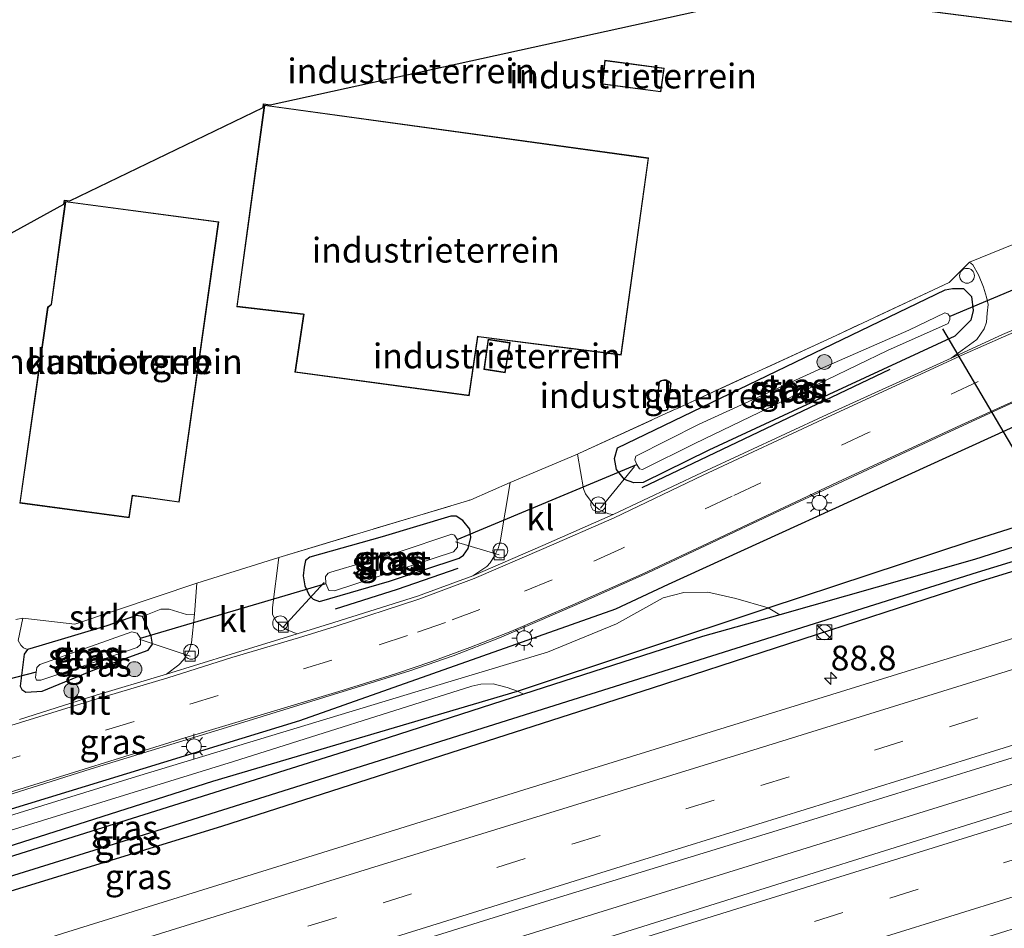
# Model space of a CAD drawing. Units: metres. Extents: x 90000 to 100001, y 393749 to 400001.
# Drawn here: x 93171 to 93270, y 395114 to 395205 of the extents above; entities that cross this region are included whole.
import ezdxf
from ezdxf.enums import TextEntityAlignment as Align

# ---------------------------------------------------------------- set-up
doc = ezdxf.new("R2010")
doc.units = ezdxf.units.M
doc.linetypes.add('IE-TERREINAFSCHEIDING', pattern=[10, 8, -2])
doc.linetypes.add('VW-3-9_STREEP', pattern=[12, 3, -9])
doc.layers.get('0').update_dxf_attribs({"lineweight": 25})
for name, color, linetype, lineweight in [('B-ME-AL-OVERIG-L-B1', 7, 'Continuous', 18), ('B-ME-AL-OVERIG-S-B1', 7, 'Continuous', 18), ('B-ME-AM-KILOMETR-S-B1', 7, 'Continuous', 18), ('B-ME-BV-GELEIDECONSTRUCTIE-GELEIDERAIL-L-B1', 213, 'BV-GELEIDERAIL', 18), ('B-ME-GR-BOMENRIJ-L-B1', 10, 'Continuous', 25), ('B-ME-GR-BOOM-S-B1', 93, 'Continuous', 18), ('B-ME-GR-STRUIKEN-GV-B6', 93, 'Continuous', 18), ('B-ME-GW-INSTEEKWATERGANG-L-B1', 10, 'Continuous', 25), ('B-ME-GW-KRUINLIJN-L-B1', 93, 'Continuous', 18), ('B-ME-GW-TEENLIJN-L-B1', 93, 'Continuous', 18), ('B-ME-GW-WATERGANG-GREPPEL-L-B1', 10, 'Continuous', 25), ('B-ME-IE-GRASLAND-GV-B6', 93, 'Continuous', 18), ('B-ME-IE-GRONDWERKLIJN-GROND_INGERICHT-GV-B6', 253, 'Continuous', 18), ('B-ME-IE-INRICHTINGSELEMENT-S-B1', 253, 'Continuous', 18), ('B-ME-IE-MEUBILAIR_WEGMEUBILAIR-LICHTMAST-S-B1', 8, 'Continuous', 18), ('B-ME-IE-TERREINAFSCHEIDING-DOORGANG-L-B1', 8, 'IE-TERREINAFSCHEIDING-KUNSTMATIG-OPEN', 18), ('B-ME-IE-TERREINAFSCHEIDING-RASTERHEKWERK-L-B1', 8, 'IE-TERREINAFSCHEIDING', 18), ('B-ME-KG-KADASTRAAL-DAKRAND-L-B1', 13, 'Continuous', 18), ('B-ME-KG-KADASTRAAL-OPNAMEDTMGRENS-L-B1', 10, 'Continuous', 25), ('B-ME-KW-DUIKER-L-B1', 10, 'Continuous', 25), ('B-ME-OG-BEBOUWING-GV-B6', 173, 'Continuous', 18), ('B-ME-OG-WATER-GV-B6', 153, 'Continuous', 18), ('B-ME-VH-VERH_SOORT-BITUMEN-GV-B6', 8, 'IE-TERREINAFSCHEIDING-NATUURLIJK-HOUTWAL', 18), ('B-ME-VH-VERH_SOORT-KLINKERS-GV-B6', 8, 'IE-TERREINAFSCHEIDING-NATUURLIJK-HOUTWAL', 18), ('B-ME-VV-KOLK-S-B1', 8, 'Continuous', 18), ('B-ME-VW-MARKERING-39STREEP-015-L-B1', 255, 'VW-3-9_STREEP', 18), ('B-ME-VW-MARKERING-STREEP-015-L-B1', 7, 'Continuous', 18)]:
    doc.layers.add(name, color=color, linetype=linetype, lineweight=lineweight)
doc.styles.add('NLCS-ISO', font='NLCS-ISO.TTF')
doc.linetypes.add('BV-GELEIDERAIL', pattern='A,10,-3,[108,NLCS.SHX,S=1,R=0,X=0,Y=0],-3', length=16)
doc.linetypes.add('IE-TERREINAFSCHEIDING-KUNSTMATIG-OPEN', pattern='A,7,-1.5,[67,NLCS.SHX,S=0.75,R=0,X=0,Y=0],-1.5', length=10)
doc.linetypes.add('IE-TERREINAFSCHEIDING-NATUURLIJK-HOUTWAL', pattern='A,7,-1.5,[67,NLCS.SHX,S=0.75,R=45,X=0,Y=0],-1.5,7,-1.5,[70,NLCS.SHX,S=0.75,R=0,X=0,Y=0],-1.5', length=20)

# ---------------------------------------------------------------- blocks, each defined once
blk = doc.blocks.new('kast')
blk.add_line((-0.75, -0.75), (0.75, 0.75))
blk.add_lwpolyline([(-0.75, 0.75), (0.75, 0.75), (0.75, -0.75), (-0.75, -0.75)], close=True)
blk = doc.blocks.new('dtb')
blk.add_circle((0, 0), 0.75)
blk = doc.blocks.new('boom')
blk.add_hatch(color=256).paths.add_polyline_path([(-0.75, 0, 1), (0.75, 0, 1)])
blk.add_circle((0, 0), 0.75)
blk = doc.blocks.new('hecto')
for p, q in [((0, 0.625), (-0.625, 0)), ((0, -0.625), (0, 0.625)), ((-0.625, 0), (0.625, 0)), ((0.625, 0), (0, -0.625))]:
    blk.add_line(p, q)
blk = doc.blocks.new('kolk')
blk.add_lwpolyline([(-0.5, -0.5), (0.5, -0.5), (0.5, 0.5), (-0.5, 0.5)], close=True)
blk = doc.blocks.new('lantaarnpaal')
for p, q in [((0, 0.75), (0, 1.25)), ((-0.75, 0), (-1.25, 0)), ((-0.884, 0.884), (-0.53, 0.53)), ((0.53, 0.53), (0.884, 0.884)), ((0.75, 0), (1.25, 0)), ((-0.53, -0.53), (-0.884, -0.884)), ((0, -0.75), (0, -1.25)), ((0.53, -0.53), (0.884, -0.884))]:
    blk.add_line(p, q)
blk.add_circle((0, 0), 0.75)

msp = doc.modelspace()

# ---------------------------------------------------------------- linework, layer by layer
at = {"layer": 'B-ME-AL-OVERIG-L-B1'}
for p, q in [((93233.045, 395160.082, 3.989), (93229.623, 395155.868, 4.904)), ((93215.012, 395152.472, 4.055), (93219.417, 395151.17, 4.913)), ((93201.793, 395148.397, 4.265), (93197.677, 395143.895, 4.946)), ((93183.157, 395142.676, 4.166), (93188.303, 395140.965, 4.958))]:
    msp.add_line(p, q, dxfattribs=at)
at = {"layer": 'B-ME-BV-GELEIDECONSTRUCTIE-GELEIDERAIL-L-B1'}
msp.add_polyline3d([(93378.7222, 395161.5467, 5.943), (93357.9432, 395155.0974, 5.941), (93299.3347, 395136.8345, 5.92), (93272.9092, 395128.6424, 5.893), (93216.6033, 395111.1575, 5.84), (93157.7306, 395092.8652, 5.849), (93085.4749, 395070.4004, 6.002), (93034.5189, 395054.4903, 6.065), (92997.1455, 395042.9684, 6.157)], dxfattribs=at)
at = {"layer": 'B-ME-GR-BOMENRIJ-L-B1'}
msp.add_line((93258.754, 395169.852, 4.733), (93233.791, 395157.913, 4.745), dxfattribs=at)
for points in [[(92989.065, 395068.93, 5.756), (92999.813, 395072.452, 5.789), (93025.521, 395080.807, 5.486), (93093.882, 395102.169, 5.42), (93199.336, 395134.472, 4.922), (93231.163, 395145.751, 5.132), (93236.481, 395148.218, 5.132), (93264.44, 395160.998, 5.023), (93281.965, 395168.977, 5.044), (93288.971, 395172.186, 4.933), (93294.745, 395174.126, 4.933), (93301.471, 395176.022, 4.933), (93321.624, 395182.277, 4.933), (93361.139, 395194.54, 4.972), (93368.926, 395196.939, 4.979)], [(93266.846, 395152.562, 5.026), (93291.59, 395160.394, 4.948), (93372.181, 395185.181, 5.037)], [(93190.572, 395128.37, 4.454), (93221.246, 395137.45, 4.496), (93246.496, 395145.825, 4.959), (93266.846, 395152.562, 5.026)], [(93202.934, 395145.738, 4.865), (93209.163, 395147.717, 4.856), (93215.275, 395149.822, 4.92)], [(93057.888, 395086.81, 4.79), (93099.637, 395099.473, 4.544), (93144.476, 395113.659, 4.505), (93190.572, 395128.37, 4.454)]]:
    msp.add_polyline3d(points, dxfattribs=at)
at = {"layer": 'B-ME-GR-STRUIKEN-GV-B6'}
msp.add_polyline3d([(93183.498, 395144.952, 4.9), (93182.889, 395145.078, 4.861), (93179.92, 395144.009, 4.861), (93173.07, 395141.98, 4.957), (93171.919, 395141.642, 4.999), (93171.519, 395141.817, 4.981), (93171.25, 395142.068, 4.946), (93170.959, 395142.553, 4.936), (93171.457, 395144.794, 4.915), (93176.677, 395144.189, 4.919), (93188.975, 395148.334, 5.066), (93188.744, 395145.198, 4.955), (93187.924, 395145.171, 5.017), (93186.177, 395145.712, 5.008), (93185.343, 395145.708, 5.008), (93183.498, 395144.952, 4.9)], dxfattribs=at)
at = {"layer": 'B-ME-GW-INSTEEKWATERGANG-L-B1'}
for points in [[(93372.485, 395184.083, 4.951), (93329.229, 395170.327, 4.87), (93309.563, 395164.209, 4.864), (93267.295, 395150.705, 4.924), (93247.693, 395145.144, 4.888), (93239.908, 395142.935, 4.874), (93221.849, 395137.15, 4.496), (93206.154, 395132.059, 4.427), (93170.619, 395120.882, 4.295), (93147.723, 395113.348, 4.523), (93096.367, 395097.554, 4.568), (93055.98, 395085.067, 4.829), (93018.096, 395073.495, 5.093)], [(93373.262, 395181.273, 4.765), (93324.089, 395165.806, 4.69), (93267.87, 395148.499, 4.465), (93234.814, 395137.733, 4.595), (93191.45, 395123.814, 4.613), (93159.484, 395114.019, 4.661), (93121.633, 395102.306, 4.634), (93082.498, 395090.381, 4.739), (93054.145, 395081.373, 4.79), (93010.602, 395067.921, 4.859), (92991.186, 395062.116, 4.941)], [(93248.992, 395165.637, 4.718), (93240.514, 395161.735, 4.619), (93233.928, 395158.471, 4.724), (93232.974, 395158.432, 4.802), (93232.043, 395158.762, 4.853), (93231.234, 395159.758, 4.88), (93231.027, 395160.879, 4.88), (93231.345, 395161.967, 4.844), (93264.317, 395177.883, 4.775), (93265.083, 395178.014, 4.709), (93266.181, 395178.007, 4.643), (93266.976, 395177.215, 4.601), (93267.167, 395175.793, 4.529), (93266.907, 395174.811, 4.538), (93265.299, 395173.222, 4.631), (93248.992, 395165.637, 4.718)], [(93208.363, 395148.516, 4.813), (93215.398, 395150.835, 4.845), (93215.838, 395151.13, 4.862), (93216.306, 395151.829, 4.936), (93216.557, 395152.916, 4.946), (93216.463, 395153.756, 4.981), (93215.768, 395154.647, 4.986), (93215.086, 395155.06, 4.965), (93214.531, 395155.074, 4.94), (93207.619, 395152.991, 4.88), (93200.355, 395150.935, 4.819), (93199.927, 395150.601, 4.839), (93199.76, 395149.929, 4.858), (93199.685, 395149.078, 4.858), (93199.833, 395148.04, 4.862), (93200.265, 395147.108, 4.859), (93200.693, 395146.709, 4.862), (93201.313, 395146.492, 4.859), (93208.363, 395148.516, 4.813)], [(93173.376, 395137.443, 4.879), (93178.702, 395139.637, 4.811), (93184.08, 395141.587, 4.903), (93184.491, 395142.191, 4.912), (93184.358, 395142.967, 4.907), (93183.498, 395144.952, 4.9), (93182.889, 395145.078, 4.861), (93179.92, 395144.009, 4.861), (93173.07, 395141.98, 4.957), (93171.919, 395141.642, 4.999), (93171.564, 395141.16, 4.888), (93171.189, 395137.932, 4.876), (93171.348, 395137.595, 4.876), (93171.731, 395137.336, 4.876), (93173.376, 395137.443, 4.879)]]:
    msp.add_polyline3d(points, dxfattribs=at)
at = {"layer": 'B-ME-GW-KRUINLIJN-L-B1'}
for points in [[(93247.693, 395145.144, 4.888), (93246.496, 395145.825, 4.959), (93243.247, 395146.787, 4.942), (93240.413, 395147.414, 4.977), (93237.997, 395147.374, 5.035), (93235.947, 395146.829, 5.086), (93231.217, 395144.222, 5.082), (93224.293, 395141.36, 5.074), (93214.596, 395138.459, 4.946)], [(93028.609, 395080.914, 5.546), (93077.329, 395096.122, 5.471), (93136.553, 395114.502, 5.198), (93182.906, 395128.844, 4.892), (93214.596, 395138.459, 4.946)]]:
    msp.add_polyline3d(points, dxfattribs=at)
at = {"layer": 'B-ME-GW-TEENLIJN-L-B1'}
for points in [[(93221.849, 395137.15, 4.496), (93221.246, 395137.45, 4.496), (93220.223, 395137.825, 4.501), (93218.803, 395138.176, 4.483), (93217.584, 395138.135, 4.469), (93216.667, 395137.931, 4.477), (93192.665, 395130.374, 4.418)], [(93192.665, 395130.374, 4.418), (93164.713, 395121.725, 4.418), (93126.702, 395109.815, 4.553), (93112.675, 395105.549, 4.556), (93080.155, 395095.711, 4.853), (93050.767, 395086.536, 4.979), (93030.739, 395080.123, 5.006), (93011.654, 395074.432, 5.138)]]:
    msp.add_polyline3d(points, dxfattribs=at)
at = {"layer": 'B-ME-GW-WATERGANG-GREPPEL-L-B1'}
msp.add_polyline3d([(92990.822, 395063.283, 4.147), (93014.653, 395070.436, 4.079), (93061.402, 395085.016, 4.016), (93114.602, 395101.524, 3.77), (93183.685, 395123.009, 3.74), (93267.576, 395149.42, 3.892), (93289.746, 395156.216, 4.006), (93337.571, 395171.157, 4.027), (93372.975, 395182.311, 4.107)], dxfattribs=at)
at = {"layer": 'B-ME-IE-GRASLAND-GV-B6'}
for points in [[(93161.197, 395124.212, 5.035), (93178.342, 395129.609, 4.972), (93192.385, 395133.922, 4.927), (93205.017, 395137.797, 4.945), (93210.419, 395139.505, 4.958), (93214.766, 395141.009, 4.951), (93219.445, 395142.826, 5.005), (93223.525, 395144.547, 5.002), (93227.766, 395146.414, 4.987), (93234.387, 395149.36, 4.966), (93247.213, 395155.424, 4.937), (93259.91, 395161.326, 4.873), (93270.152, 395166.056, 4.873), (93279.443, 395170.2, 4.787), (93284.137, 395172.159, 4.769), (93287.618, 395173.544, 4.75), (93290.609, 395174.68, 4.717), (93293.869, 395175.917, 4.718), (93296.968, 395176.983, 4.739), (93305.793, 395179.741, 4.808), (93319.707, 395183.943, 4.838), (93337.646, 395189.419, 4.844)], [(93170.619, 395120.882, 4.295), (93206.154, 395132.059, 4.427), (93221.849, 395137.15, 4.496), (93239.908, 395142.935, 4.874), (93247.693, 395145.144, 4.888), (93267.295, 395150.705, 4.924), (93309.563, 395164.209, 4.864), (93329.229, 395170.327, 4.87), (93372.485, 395184.083, 4.951), (93372.975, 395182.311, 4.107), (93337.571, 395171.157, 4.027), (93289.746, 395156.216, 4.006), (93267.576, 395149.42, 3.892), (93183.685, 395123.009, 3.74), (93114.602, 395101.524, 3.77)], [(93372.485, 395184.083, 4.951), (93329.229, 395170.327, 4.87), (93309.563, 395164.209, 4.864), (93267.295, 395150.705, 4.924), (93247.693, 395145.144, 4.888), (93246.496, 395145.825, 4.959), (93243.247, 395146.787, 4.942), (93240.413, 395147.414, 4.977), (93237.997, 395147.374, 5.035), (93235.947, 395146.829, 5.086), (93231.217, 395144.222, 5.082), (93224.293, 395141.36, 5.074), (93214.596, 395138.459, 4.946), (93182.906, 395128.844, 4.892), (93136.553, 395114.502, 5.198)], [(92990.822, 395063.283, 4.147), (93014.653, 395070.436, 4.079), (93061.402, 395085.016, 4.016), (93114.602, 395101.524, 3.77), (93183.685, 395123.009, 3.74), (93267.576, 395149.42, 3.892), (93289.746, 395156.216, 4.006), (93337.571, 395171.157, 4.027), (93372.975, 395182.311, 4.107), (93373.262, 395181.273, 4.765), (93324.089, 395165.806, 4.69), (93267.87, 395148.499, 4.465), (93234.814, 395137.733, 4.595), (93191.45, 395123.814, 4.613), (93159.484, 395114.019, 4.661), (93121.633, 395102.306, 4.634), (93082.498, 395090.381, 4.739), (93054.145, 395081.373, 4.79), (93010.602, 395067.921, 4.859), (92991.186, 395062.116, 4.941), (92990.822, 395063.283, 4.147)], [(93159.484, 395114.019, 4.661), (93191.45, 395123.814, 4.613), (93234.814, 395137.733, 4.595), (93267.87, 395148.499, 4.465), (93324.089, 395165.806, 4.69), (93373.262, 395181.273, 4.765), (93374.964, 395175.125, 5.034), (93359.939, 395170.434, 5.001), (93336.691, 395163.175, 5.059), (93313.848, 395156.053, 5.038), (93291.182, 395148.996, 4.978), (93268.334, 395141.889, 5.002), (93244.995, 395134.645, 4.997), (93221.91, 395127.498, 4.956), (93199.07, 395120.394, 4.946), (93175.55, 395113.066, 4.969), (93152.306, 395105.714, 4.977)], [(93268.179, 395178.152, 4.744), (93268.488, 395177.122, 4.744), (93268.656, 395176.4, 4.753), (93268.567, 395175.511, 4.73), (93268.488, 395174.616, 4.712), (93268.262, 395173.942, 4.681), (93267.514, 395172.878, 4.663), (93264.929, 395170.976, 4.673), (93252.434, 395165.31, 4.76), (93239.861, 395159.48, 4.724), (93230.898, 395155.225, 4.754), (93230.463, 395155.319, 4.81), (93229.923, 395155.502, 4.81), (93229.48, 395155.732, 4.808), (93228.959, 395156.179, 4.793), (93228.094, 395157.309, 4.936), (93227.907, 395157.818, 4.936), (93227.302, 395161.319, 4.961), (93227.518, 395161.418, 4.91), (93237.076, 395165.804, 4.952), (93237.268, 395165.892, 4.952), (93253.358, 395173.275, 4.937), (93264.738, 395178.609, 4.787), (93266.787, 395180.675, 4.681), (93267.118, 395180.392, 4.679), (93267.7, 395179.396, 4.715), (93268.179, 395178.152, 4.744)], [(93248.992, 395165.637, 4.718), (93240.514, 395161.735, 4.619), (93233.928, 395158.471, 4.724), (93232.974, 395158.432, 4.802), (93232.043, 395158.762, 4.853), (93231.234, 395159.758, 4.88), (93231.027, 395160.879, 4.88), (93231.345, 395161.967, 4.844), (93264.317, 395177.883, 4.775), (93265.083, 395178.014, 4.709), (93266.181, 395178.007, 4.643), (93266.976, 395177.215, 4.601), (93267.167, 395175.793, 4.529), (93266.907, 395174.811, 4.538), (93265.299, 395173.222, 4.631), (93248.992, 395165.637, 4.718)], [(93232.043, 395158.762, 4.853), (93232.974, 395158.432, 4.802), (93233.928, 395158.471, 4.724), (93240.514, 395161.735, 4.619), (93248.992, 395165.637, 4.718), (93265.299, 395173.222, 4.631), (93266.907, 395174.811, 4.538), (93267.167, 395175.793, 4.529), (93266.976, 395177.215, 4.601), (93266.181, 395178.007, 4.643), (93265.083, 395178.014, 4.709), (93264.317, 395177.883, 4.775), (93231.345, 395161.967, 4.844), (93231.027, 395160.879, 4.88), (93231.234, 395159.758, 4.88), (93232.043, 395158.762, 4.853)], [(93233.263, 395160.287, 3.438), (93233.539, 395159.849, 3.438), (93233.847, 395159.774, 3.438), (93239.113, 395162.404, 3.438), (93249.348, 395167.321, 3.438), (93258.539, 395171.778, 3.438), (93264.648, 395174.495, 3.438), (93264.804, 395174.871, 3.438), (93264.811, 395175.175, 3.438), (93264.584, 395175.456, 3.438), (93264.282, 395175.542, 3.438), (93260.656, 395173.826, 3.438), (93251.557, 395169.811, 3.438), (93239.561, 395164.337, 3.438), (93233.169, 395161.127, 3.438), (93233.091, 395160.75, 3.438), (93233.263, 395160.287, 3.438)], [(93155.93, 395094.938, 5.28), (93179.08, 395102.234, 5.275), (93202.331, 395109.485, 5.263), (93225.051, 395116.56, 5.275), (93248.289, 395123.687, 5.273), (93271.069, 395130.737, 5.272), (93294.253, 395138.036, 5.282), (93317.083, 395145.119, 5.296), (93340.174, 395152.302, 5.337), (93363.298, 395159.487, 5.35), (93378.031, 395164.044, 5.395), (93379.416, 395159.04, 5.353), (93360.461, 395153.155, 5.29), (93337.782, 395146.111, 5.31), (93315.007, 395139.045, 5.306), (93293.96, 395132.397, 5.323), (93271.216, 395125.426, 5.32), (93248.437, 395118.291, 5.326), (93225.531, 395111.123, 5.308), (93202.481, 395103.944, 5.331), (93179.929, 395097.017, 5.304), (93156.924, 395089.81, 5.299)], [(93199.087, 395143.208, 4.895), (93198.119, 395143.6, 4.892), (93197.558, 395143.93, 4.864), (93196.959, 395144.49, 4.861), (93196.596, 395145.176, 4.865), (93196.601, 395145.867, 4.868), (93197.234, 395150.903, 5.012), (93216.576, 395156.728, 5.051), (93220.529, 395158.476, 5.03), (93219.528, 395152.48, 4.895), (93219.327, 395151.806, 4.892), (93218.929, 395151.077, 4.888), (93218.516, 395150.37, 4.892), (93218.188, 395149.99, 4.889), (93216.772, 395149.077, 4.852), (93211.206, 395147.016, 4.843), (93202.774, 395144.349, 4.856), (93199.087, 395143.208, 4.895)], [(93216.463, 395153.756, 4.981), (93216.557, 395152.916, 4.946), (93216.306, 395151.829, 4.936), (93215.838, 395151.13, 4.862), (93215.398, 395150.835, 4.845), (93208.363, 395148.516, 4.813), (93201.313, 395146.492, 4.859), (93200.693, 395146.709, 4.862), (93200.265, 395147.108, 4.859), (93199.833, 395148.04, 4.862), (93199.685, 395149.078, 4.858), (93199.76, 395149.929, 4.858), (93199.927, 395150.601, 4.839), (93200.355, 395150.935, 4.819), (93207.619, 395152.991, 4.88), (93214.531, 395155.074, 4.94), (93215.086, 395155.06, 4.965), (93215.768, 395154.647, 4.986), (93216.463, 395153.756, 4.981)], [(93208.363, 395148.516, 4.813), (93215.398, 395150.835, 4.845), (93215.838, 395151.13, 4.862), (93216.306, 395151.829, 4.936), (93216.557, 395152.916, 4.946), (93216.463, 395153.756, 4.981), (93215.768, 395154.647, 4.986), (93215.086, 395155.06, 4.965), (93214.531, 395155.074, 4.94), (93207.619, 395152.991, 4.88), (93200.355, 395150.935, 4.819), (93199.927, 395150.601, 4.839), (93199.76, 395149.929, 4.858), (93199.685, 395149.078, 4.858), (93199.833, 395148.04, 4.862), (93200.265, 395147.108, 4.859), (93200.693, 395146.709, 4.862), (93201.313, 395146.492, 4.859), (93208.363, 395148.516, 4.813)], [(93202.251, 395147.582, 3.441), (93202.84, 395147.543, 3.441), (93214.818, 395151.47, 3.441), (93215.205, 395151.963, 3.441), (93215.18, 395152.722, 3.441), (93214.93, 395153.159, 3.441), (93214.661, 395153.247, 3.441), (93209.25, 395151.457, 3.441), (93202.467, 395149.432, 3.441), (93202.2, 395149.322, 3.441), (93201.909, 395148.989, 3.441), (93201.948, 395148.278, 3.441), (93202.251, 395147.582, 3.441)], [(93136.553, 395114.502, 5.198), (93182.906, 395128.844, 4.892), (93214.596, 395138.459, 4.946), (93224.293, 395141.36, 5.074), (93231.217, 395144.222, 5.082), (93235.947, 395146.829, 5.086), (93237.997, 395147.374, 5.035), (93240.413, 395147.414, 4.977), (93243.247, 395146.787, 4.942), (93246.496, 395145.825, 4.959), (93247.693, 395145.144, 4.888), (93239.908, 395142.935, 4.874), (93221.849, 395137.15, 4.496), (93221.246, 395137.45, 4.496), (93220.223, 395137.825, 4.501), (93218.803, 395138.176, 4.483), (93217.584, 395138.135, 4.469), (93216.667, 395137.931, 4.477), (93192.665, 395130.374, 4.418), (93164.713, 395121.725, 4.418)], [(93170.753, 395144.649, 4.915), (93171.457, 395144.794, 4.915), (93170.959, 395142.553, 4.936), (93171.25, 395142.068, 4.946), (93171.519, 395141.817, 4.981), (93171.919, 395141.642, 4.999), (93171.564, 395141.16, 4.888), (93171.189, 395137.932, 4.876), (93171.348, 395137.595, 4.876), (93171.731, 395137.336, 4.876), (93173.376, 395137.443, 4.879), (93178.702, 395139.637, 4.811), (93184.08, 395141.587, 4.903), (93184.491, 395142.191, 4.912), (93184.358, 395142.967, 4.907), (93183.498, 395144.952, 4.9), (93185.343, 395145.708, 5.008), (93186.177, 395145.712, 5.008), (93187.924, 395145.171, 5.017), (93188.744, 395145.198, 4.955), (93188.432, 395142.317, 4.855), (93188.186, 395141.542, 4.822), (93187.942, 395141.061, 4.826), (93187.611, 395140.585, 4.828), (93187.159, 395140.106, 4.826), (93185.921, 395139.172, 4.843), (93178.498, 395136.937, 4.862), (93171.12, 395134.586, 4.876)], [(93183.498, 395144.952, 4.9), (93184.358, 395142.967, 4.907), (93184.491, 395142.191, 4.912), (93184.08, 395141.587, 4.903), (93178.702, 395139.637, 4.811), (93173.376, 395137.443, 4.879), (93171.731, 395137.336, 4.876), (93171.348, 395137.595, 4.876), (93171.189, 395137.932, 4.876), (93171.564, 395141.16, 4.888), (93171.919, 395141.642, 4.999), (93173.07, 395141.98, 4.957), (93179.92, 395144.009, 4.861), (93182.889, 395145.078, 4.861), (93183.498, 395144.952, 4.9)], [(93172.707, 395138.825, 3.716), (93172.83, 395138.545, 3.716), (93173.242, 395138.547, 3.716), (93177.886, 395140.093, 3.716), (93182.967, 395141.838, 3.716), (93183.281, 395142.152, 3.716), (93183.285, 395142.792, 3.716), (93182.958, 395143.282, 3.716), (93182.417, 395143.413, 3.716), (93173.153, 395140.138, 3.716), (93172.857, 395139.82, 3.716), (93172.788, 395139.366, 3.716), (93172.707, 395138.825, 3.716)], [(93164.713, 395121.725, 4.418), (93192.665, 395130.374, 4.418), (93216.667, 395137.931, 4.477), (93217.584, 395138.135, 4.469), (93218.803, 395138.176, 4.483), (93220.223, 395137.825, 4.501), (93221.246, 395137.45, 4.496), (93221.849, 395137.15, 4.496), (93206.154, 395132.059, 4.427), (93170.619, 395120.882, 4.295)]]:
    msp.add_polyline3d(points, dxfattribs=at)
at = {"layer": 'B-ME-IE-GRONDWERKLIJN-GROND_INGERICHT-GV-B6'}
for points in [[(93152.172, 395173.627, 5.347), (93175.581, 395186.517, 5.066), (93175.634, 395186.897, 5.066), (93176.168, 395186.826, 5.066), (93195.631, 395196.254, 5.005), (93195.678, 395196.598, 5.005), (93196.343, 395196.506, 5.005), (93250.404, 395208.405, 4.96), (93258.036, 395211.571, 4.871), (93261.272, 395237.022, 4.871), (93262.128, 395236.904, 4.871), (93264.432, 395254.193, 4.871), (93254.884, 395255.436, 4.871), (93260.913, 395300.81, 4.871)], [(93264.544, 395254.279, 4.871), (93262.214, 395236.792, 4.871), (93261.359, 395236.91, 4.871), (93257.505, 395206.588, 4.871), (93287.154, 395202.789, 4.871), (93287.021, 395201.438, 4.871), (93298.774, 395199.919, 4.871), (93300.423, 395211.758, 4.871), (93299.079, 395211.894, 4.871), (93301.664, 395231.683, 4.871), (93294.491, 395232.634, 4.871), (93296.775, 395249.983, 4.871), (93302.769, 395295.143, 4.871), (93260.999, 395300.698, 4.871), (93254.996, 395255.522, 4.871), (93264.544, 395254.279, 4.871)], [(93334.822, 395202.436, 4.75), (93328.009, 395200.479, 4.73), (93327.89, 395200.717, 4.727), (93327.512, 395200.744, 4.727), (93315.519, 395196.838, 4.775), (93315.078, 395196.897, 4.82), (93299.853, 395192.072, 4.793), (93285.179, 395187.44, 4.723), (93278.939, 395185.604, 4.579), (93266.787, 395180.675, 4.681), (93264.738, 395178.609, 4.787), (93253.358, 395173.275, 4.937), (93237.268, 395165.892, 4.952), (93237.076, 395165.804, 4.952), (93227.518, 395161.418, 4.91), (93227.302, 395161.319, 4.961), (93220.529, 395158.476, 5.03), (93216.576, 395156.728, 5.051), (93197.234, 395150.903, 5.012), (93188.975, 395148.334, 5.066), (93176.677, 395144.189, 4.919), (93171.457, 395144.794, 4.915), (93170.753, 395144.649, 4.915)], [(93236.044, 395200.219, 4.882), (93230.047, 395201.011, 4.882), (93229.787, 395198.594, 4.882), (93235.703, 395197.803, 4.882), (93236.044, 395200.219, 4.882)], [(93195.764, 395196.485, 5.005), (93192.979, 395176.173, 5.005), (93199.664, 395175.391, 5.005), (93199.714, 395175.379, 5.005), (93198.842, 395169.586, 5.005), (93216.406, 395167.209, 5.005), (93217.273, 395173.145, 5.005), (93217.32, 395173.133, 5.005), (93231.709, 395171.302, 5.005), (93234.465, 395191.155, 5.005), (93195.764, 395196.485, 5.005)], [(93187.199, 395156.473, 5.066), (93191.168, 395184.72, 5.066), (93175.719, 395186.785, 5.066), (93175.251, 395183.38, 5.066), (93174.294, 395176.411, 5.066), (93173.934, 395176.133, 5.066), (93171.135, 395156.397, 5.066), (93182.144, 395154.918, 5.066), (93182.495, 395157.13, 5.066), (93183.595, 395156.977, 5.066), (93187.199, 395156.473, 5.066)], [(93220.522, 395172.557, 5.005), (93218.305, 395172.893, 5.005), (93217.866, 395169.861, 5.005), (93220.034, 395169.509, 5.005), (93220.522, 395172.557, 5.005)], [(93235.527, 395168.617, 4.96), (93235.21, 395166.053, 4.96), (93235.306, 395165.844, 4.96), (93235.533, 395165.727, 4.96), (93235.815, 395165.655, 4.96), (93236.132, 395165.691, 4.96), (93236.399, 395165.785, 4.96), (93236.735, 395168.448, 4.96), (93236.518, 395168.678, 4.96), (93236.268, 395168.794, 4.96), (93236.011, 395168.795, 4.96), (93235.733, 395168.753, 4.96), (93235.527, 395168.617, 4.96)]]:
    msp.add_polyline3d(points, dxfattribs=at)
at = {"layer": 'B-ME-IE-TERREINAFSCHEIDING-DOORGANG-L-B1'}
for p, q in [((93227.302, 395161.319, 4.961), (93220.529, 395158.476, 5.03)), ((93188.975, 395148.334, 5.066), (93197.234, 395150.903, 5.012))]:
    msp.add_line(p, q, dxfattribs=at)
at = {"layer": 'B-ME-IE-TERREINAFSCHEIDING-RASTERHEKWERK-L-B1'}
msp.add_line((93264.738, 395178.609, 4.787), (93253.358, 395173.275, 4.937), dxfattribs=at)
for points in [[(93227.302, 395161.319, 4.961), (93227.518, 395161.418, 4.91), (93237.076, 395165.804, 4.952), (93237.268, 395165.892, 4.952), (93253.358, 395173.275, 4.937)], [(93197.234, 395150.903, 5.012), (93216.576, 395156.728, 5.051), (93220.529, 395158.476, 5.03)]]:
    msp.add_polyline3d(points, dxfattribs=at)
at = {"layer": 'B-ME-KG-KADASTRAAL-DAKRAND-L-B1'}
for points in [[(93298.731, 395199.975, 10.915), (93300.366, 395211.714, 10.943), (93299.023, 395211.849, 10.948), (93301.608, 395231.64, 10.924), (93294.435, 395232.591, 10.819), (93296.726, 395249.989, 10.772), (93302.713, 395295.1, 10.769), (93261.042, 395300.642, 10.763), (93255.052, 395255.565, 10.778), (93264.601, 395254.322, 10.834), (93262.257, 395236.735, 10.892), (93261.402, 395236.853, 10.898), (93257.561, 395206.631, 10.904), (93287.208, 395202.833, 10.913), (93287.076, 395201.481, 10.913), (93298.731, 395199.975, 10.915)], [(93235.66, 395197.859, 7.367), (93235.987, 395200.176, 7.342), (93230.091, 395200.955, 7.359), (93229.842, 395198.637, 7.367), (93235.66, 395197.859, 7.367)], [(93198.899, 395169.629, 11.198), (93199.77, 395175.417, 9.811), (93199.672, 395175.44, 9.841), (93193.036, 395176.217, 9.851), (93195.807, 395196.429, 9.853), (93234.409, 395191.112, 9.848), (93231.666, 395171.358, 9.887), (93217.329, 395173.182, 9.887), (93217.231, 395173.206, 11.194), (93216.363, 395167.265, 11.233), (93198.899, 395169.629, 11.198)], [(93182.103, 395154.974, 8.72), (93182.454, 395157.187, 8.713), (93187.157, 395156.53, 8.713), (93191.112, 395184.677, 8.683), (93175.762, 395186.729, 8.653), (93174.34, 395176.383, 8.656), (93173.98, 395176.106, 8.638), (93171.192, 395156.44, 8.66), (93182.103, 395154.974, 8.72)], [(93218.347, 395172.835, 7.223), (93217.923, 395169.902, 7.201), (93219.993, 395169.566, 7.201), (93220.464, 395172.515, 7.205), (93218.347, 395172.835, 7.223)], [(93235.262, 395166.061, 6.03), (93235.345, 395165.88, 6.03), (93235.551, 395165.773, 6.03), (93235.819, 395165.706, 6.03), (93236.121, 395165.74, 6.03), (93236.354, 395165.822, 6.03), (93236.683, 395168.431, 6.03), (93236.488, 395168.637, 6.03), (93236.256, 395168.744, 6.03), (93236.015, 395168.745, 6.03), (93235.752, 395168.705, 6.03), (93235.573, 395168.588, 6.03), (93235.262, 395166.061, 6.03)]]:
    msp.add_polyline3d(points, dxfattribs=at)
at = {"layer": 'B-ME-KG-KADASTRAAL-OPNAMEDTMGRENS-L-B1'}
msp.add_polyline3d([(93152.172, 395173.627, 5.347), (93175.581, 395186.517, 5.066), (93175.634, 395186.897, 5.066), (93176.168, 395186.826, 5.066), (93195.631, 395196.254, 5.005), (93195.678, 395196.598, 5.005), (93196.343, 395196.506, 5.005), (93250.404, 395208.405, 4.96)], dxfattribs=at)
at = {"layer": 'B-ME-KW-DUIKER-L-B1'}
for p, q in [((93283.292, 395182.989, 3.424), (93264.811, 395175.175, 3.438)), ((93264.064, 395173.939, 3.899), (93276.831, 395152.265, 3.824)), ((93215.18, 395152.722, 3.441), (93233.263, 395160.287, 3.438)), ((93183.285, 395142.792, 3.716), (93201.948, 395148.278, 3.441)), ((93172.788, 395139.366, 3.716), (93163.443, 395136.95, 3.826))]:
    msp.add_line(p, q, dxfattribs=at)
at = {"layer": 'B-ME-OG-BEBOUWING-GV-B6'}
for points in [[(93296.775, 395249.983, 4.871), (93294.491, 395232.634, 4.871), (93301.664, 395231.683, 4.871), (93299.079, 395211.894, 4.871), (93300.423, 395211.758, 4.871), (93298.774, 395199.919, 4.871), (93287.021, 395201.438, 4.871), (93287.154, 395202.789, 4.871), (93257.505, 395206.588, 4.871), (93261.359, 395236.91, 4.871), (93262.214, 395236.792, 4.871), (93264.544, 395254.279, 4.871), (93254.996, 395255.522, 4.871), (93260.999, 395300.698, 4.871), (93302.769, 395295.143, 4.871), (93296.775, 395249.983, 4.871)], [(93236.044, 395200.219, 4.882), (93235.703, 395197.803, 4.882), (93229.787, 395198.594, 4.882), (93230.047, 395201.011, 4.882), (93236.044, 395200.219, 4.882)], [(93198.842, 395169.586, 5.005), (93199.714, 395175.379, 5.005), (93199.664, 395175.391, 5.005), (93192.979, 395176.173, 5.005), (93195.764, 395196.485, 5.005), (93234.465, 395191.155, 5.005), (93231.709, 395171.302, 5.005), (93217.32, 395173.133, 5.005), (93217.273, 395173.145, 5.005), (93216.406, 395167.209, 5.005), (93198.842, 395169.586, 5.005)], [(93191.168, 395184.72, 5.066), (93187.199, 395156.473, 5.066), (93183.595, 395156.977, 5.066), (93182.495, 395157.13, 5.066), (93182.144, 395154.918, 5.066), (93171.135, 395156.397, 5.066), (93173.934, 395176.133, 5.066), (93174.294, 395176.411, 5.066), (93175.251, 395183.38, 5.066), (93175.719, 395186.785, 5.066), (93191.168, 395184.72, 5.066)], [(93220.522, 395172.557, 5.005), (93220.034, 395169.509, 5.005), (93217.866, 395169.861, 5.005), (93218.305, 395172.893, 5.005), (93220.522, 395172.557, 5.005)], [(93236.132, 395165.691, 4.96), (93235.815, 395165.655, 4.96), (93235.533, 395165.727, 4.96), (93235.306, 395165.844, 4.96), (93235.21, 395166.053, 4.96), (93235.527, 395168.617, 4.96), (93235.733, 395168.753, 4.96), (93236.011, 395168.795, 4.96), (93236.268, 395168.794, 4.96), (93236.518, 395168.678, 4.96), (93236.735, 395168.448, 4.96), (93236.399, 395165.785, 4.96), (93236.132, 395165.691, 4.96)]]:
    msp.add_polyline3d(points, dxfattribs=at)
at = {"layer": 'B-ME-OG-WATER-GV-B6'}
for points in [[(93233.263, 395160.287, 3.438), (93233.091, 395160.75, 3.438), (93233.169, 395161.127, 3.438), (93239.561, 395164.337, 3.438), (93251.557, 395169.811, 3.438), (93260.656, 395173.826, 3.438), (93264.282, 395175.542, 3.438), (93264.584, 395175.456, 3.438), (93264.811, 395175.175, 3.438), (93264.804, 395174.871, 3.438), (93264.648, 395174.495, 3.438), (93258.539, 395171.778, 3.438), (93249.348, 395167.321, 3.438), (93239.113, 395162.404, 3.438), (93233.847, 395159.774, 3.438), (93233.539, 395159.849, 3.438), (93233.263, 395160.287, 3.438)], [(93209.25, 395151.457, 3.441), (93214.661, 395153.247, 3.441), (93214.93, 395153.159, 3.441), (93215.18, 395152.722, 3.441), (93215.205, 395151.963, 3.441), (93214.818, 395151.47, 3.441), (93202.84, 395147.543, 3.441), (93202.251, 395147.582, 3.441), (93201.948, 395148.278, 3.441), (93201.909, 395148.989, 3.441), (93202.2, 395149.322, 3.441), (93202.467, 395149.432, 3.441), (93209.25, 395151.457, 3.441)], [(93172.788, 395139.366, 3.716), (93172.857, 395139.82, 3.716), (93173.153, 395140.138, 3.716), (93182.417, 395143.413, 3.716), (93182.958, 395143.282, 3.716), (93183.285, 395142.792, 3.716), (93183.281, 395142.152, 3.716), (93182.967, 395141.838, 3.716), (93177.886, 395140.093, 3.716), (93173.242, 395138.547, 3.716), (93172.83, 395138.545, 3.716), (93172.707, 395138.825, 3.716), (93172.788, 395139.366, 3.716)]]:
    msp.add_polyline3d(points, dxfattribs=at)
at = {"layer": 'B-ME-VH-VERH_SOORT-BITUMEN-GV-B6'}
for points in [[(93171.12, 395134.586, 4.876), (93178.498, 395136.937, 4.862), (93185.921, 395139.172, 4.843), (93192.42, 395141.168, 4.927), (93199.087, 395143.208, 4.895), (93202.774, 395144.349, 4.856), (93211.206, 395147.016, 4.843), (93216.772, 395149.077, 4.852), (93223.825, 395152.101, 4.823), (93230.898, 395155.225, 4.754), (93239.861, 395159.48, 4.724), (93252.434, 395165.31, 4.76), (93264.929, 395170.976, 4.673), (93270.108, 395173.363, 4.649), (93277.752, 395176.642, 4.639), (93284.371, 395179.648, 4.66), (93287.285, 395180.837, 4.673), (93292.288, 395182.635, 4.673), (93299.431, 395184.886, 4.7), (93310.27, 395188.22, 4.724), (93327.851, 395193.6, 4.7), (93338.163, 395196.801, 4.685)], [(93337.646, 395189.419, 4.844), (93319.707, 395183.943, 4.838), (93305.793, 395179.741, 4.808), (93296.968, 395176.983, 4.739), (93293.869, 395175.917, 4.718), (93290.609, 395174.68, 4.717), (93287.618, 395173.544, 4.75), (93284.137, 395172.159, 4.769), (93279.443, 395170.2, 4.787), (93270.152, 395166.056, 4.873), (93259.91, 395161.326, 4.873), (93247.213, 395155.424, 4.937), (93234.387, 395149.36, 4.966), (93227.766, 395146.414, 4.987), (93223.525, 395144.547, 5.002), (93219.445, 395142.826, 5.005), (93214.766, 395141.009, 4.951), (93210.419, 395139.505, 4.958), (93205.017, 395137.797, 4.945), (93192.385, 395133.922, 4.927), (93178.342, 395129.609, 4.972), (93161.197, 395124.212, 5.035)], [(93152.306, 395105.714, 4.977), (93175.55, 395113.066, 4.969), (93199.07, 395120.394, 4.946), (93221.91, 395127.498, 4.956), (93244.995, 395134.645, 4.997), (93268.334, 395141.889, 5.002), (93291.182, 395148.996, 4.978), (93313.848, 395156.053, 5.038), (93336.691, 395163.175, 5.059), (93359.939, 395170.434, 5.001), (93374.964, 395175.125, 5.034), (93378.031, 395164.044, 5.395), (93363.298, 395159.487, 5.35), (93340.174, 395152.302, 5.337), (93317.083, 395145.119, 5.296), (93294.253, 395138.036, 5.282), (93271.069, 395130.737, 5.272), (93248.289, 395123.687, 5.273), (93225.051, 395116.56, 5.275), (93202.331, 395109.485, 5.263), (93179.08, 395102.234, 5.275), (93155.93, 395094.938, 5.28)], [(93156.924, 395089.81, 5.299), (93179.929, 395097.017, 5.304), (93202.481, 395103.944, 5.331), (93225.531, 395111.123, 5.308), (93248.437, 395118.291, 5.326), (93271.216, 395125.426, 5.32), (93293.96, 395132.397, 5.323), (93315.007, 395139.045, 5.306), (93337.782, 395146.111, 5.31), (93360.461, 395153.155, 5.29), (93379.416, 395159.04, 5.353), (93382.463, 395148.028, 5.002), (93364.137, 395142.309, 4.977), (93341.385, 395135.198, 4.945), (93318.507, 395128.186, 4.96), (93297.608, 395121.696, 4.96), (93274.614, 395114.561, 4.933), (93251.556, 395107.328, 4.913), (93228.656, 395100.248, 4.911), (93206.047, 395093.174, 4.902), (93183.443, 395086.222, 4.929), (93160.161, 395078.772, 4.945)]]:
    msp.add_polyline3d(points, dxfattribs=at)
at = {"layer": 'B-ME-VH-VERH_SOORT-KLINKERS-GV-B6'}
for points in [[(93264.929, 395170.976, 4.673), (93267.514, 395172.878, 4.663), (93268.262, 395173.942, 4.681), (93268.488, 395174.616, 4.712), (93268.567, 395175.511, 4.73), (93268.656, 395176.4, 4.753), (93268.488, 395177.122, 4.744), (93268.179, 395178.152, 4.744), (93267.7, 395179.396, 4.715), (93267.118, 395180.392, 4.679), (93266.787, 395180.675, 4.681), (93278.939, 395185.604, 4.579), (93278.727, 395184.994, 4.579), (93278.898, 395184.265, 4.582), (93279.185, 395183.331, 4.585), (93279.614, 395182.381, 4.6), (93281.052, 395180.993, 4.591), (93281.746, 395180.515, 4.574), (93282.718, 395180.082, 4.576), (93283.569, 395179.816, 4.615), (93284.371, 395179.648, 4.66), (93277.752, 395176.642, 4.639), (93270.108, 395173.363, 4.649), (93264.929, 395170.976, 4.673)], [(93216.772, 395149.077, 4.852), (93218.188, 395149.99, 4.889), (93218.516, 395150.37, 4.892), (93218.929, 395151.077, 4.888), (93219.327, 395151.806, 4.892), (93219.528, 395152.48, 4.895), (93220.529, 395158.476, 5.03), (93227.302, 395161.319, 4.961), (93227.907, 395157.818, 4.936), (93228.094, 395157.309, 4.936), (93228.959, 395156.179, 4.793), (93229.48, 395155.732, 4.808), (93229.923, 395155.502, 4.81), (93230.463, 395155.319, 4.81), (93230.898, 395155.225, 4.754), (93223.825, 395152.101, 4.823), (93216.772, 395149.077, 4.852)], [(93185.921, 395139.172, 4.843), (93187.159, 395140.106, 4.826), (93187.611, 395140.585, 4.828), (93187.942, 395141.061, 4.826), (93188.186, 395141.542, 4.822), (93188.432, 395142.317, 4.855), (93188.744, 395145.198, 4.955), (93188.975, 395148.334, 5.066), (93197.234, 395150.903, 5.012), (93196.601, 395145.867, 4.868), (93196.596, 395145.176, 4.865), (93196.959, 395144.49, 4.861), (93197.558, 395143.93, 4.864), (93198.119, 395143.6, 4.892), (93199.087, 395143.208, 4.895), (93192.42, 395141.168, 4.927), (93185.921, 395139.172, 4.843)]]:
    msp.add_polyline3d(points, dxfattribs=at)
at = {"layer": 'B-ME-VW-MARKERING-39STREEP-015-L-B1'}
for points in [[(93367.47, 395202.202, 4.864), (93346.096, 395195.718, 4.802), (93327.092, 395189.802, 4.816), (93315.116, 395186.169, 4.808), (93303.52, 395182.561, 4.801), (93296.534, 395180.36, 4.78), (93291.211, 395178.617, 4.784), (93286.5, 395176.738, 4.793), (93281.468, 395174.544, 4.769), (93274.93, 395171.77, 4.811), (93267.67, 395168.638, 4.829), (93256.624, 395163.508, 4.847), (93242.878, 395157.084, 4.915), (93231.697, 395151.783, 4.961), (93224.739, 395148.651, 4.958), (93217.478, 395145.657, 4.963), (93214.017, 395144.373, 4.969), (93210.192, 395143.042, 4.969), (93202.579, 395140.565, 4.973), (93182.648, 395134.391, 5.003), (93159.759, 395127.469, 5.066)], [(93376.7619, 395168.6294, 5.1793), (93374.1941, 395167.8306, 5.1769), (93355.178, 395161.9136, 5.1547), (93336.1549, 395156.0194, 5.1717), (93317.1334, 395150.121, 5.1742), (93298.1187, 395144.2012, 5.1672), (93279.0963, 395138.3065, 5.1622), (93260.0741, 395132.4086, 5.1654), (93241.0675, 395126.4608, 5.1772), (93222.0404, 395120.5796, 5.1911), (93203.0258, 395114.658, 5.1673), (93184.005, 395108.7556, 5.1829), (93164.9797, 395102.8683, 5.1971), (93145.9745, 395096.9163, 5.2322), (93126.9589, 395090.9983, 5.2614), (93107.9302, 395085.1218, 5.2488), (93088.9107, 395079.2156, 5.2802), (93069.891, 395073.3096, 5.3296), (93050.8797, 395067.3769, 5.3515), (93031.855, 395061.4867, 5.3862), (93012.8428, 395055.5574, 5.407), (92994.9489, 395050.0249, 5.4453)], [(93380.6772, 395154.482, 5.1664), (93368.2913, 395150.6134, 5.1581), (93349.2435, 395144.7136, 5.1694), (93330.205, 395138.7822, 5.1791), (93311.169, 395132.8452, 5.1634), (93292.1198, 395126.9479, 5.1626), (93273.0755, 395121.0359, 5.1709), (93254.0277, 395115.1346, 5.1612), (93234.9896, 395109.202, 5.1647), (93215.9536, 395103.2662, 5.1614), (93206.4359, 395100.2982, 5.1816), (93196.9008, 395097.3867, 5.1902), (93187.3769, 395094.4371, 5.1956), (93177.8666, 395091.4447, 5.1993), (93158.8241, 395085.5261, 5.2246), (93139.7916, 395079.5769, 5.2397), (93120.7385, 395073.6932, 5.256), (93101.6952, 395067.7791, 5.2929), (93082.6699, 395061.81, 5.3385), (93063.6112, 395055.9441, 5.3728), (93044.5678, 395050.0307, 5.4247), (93025.5338, 395044.0881, 5.4525), (93006.5051, 395038.1258, 5.4929), (92999.3436, 395035.9065, 5.5073)]]:
    msp.add_polyline3d(points, dxfattribs=at)
at = {"layer": 'B-ME-VW-MARKERING-STREEP-015-L-B1'}
for points in [[(93368.312, 395199.163, 4.9), (93354.027, 395194.782, 4.873), (93337.553, 395189.683, 4.856), (93319.629, 395184.108, 4.877), (93305.757, 395179.936, 4.84), (93296.904, 395177.213, 4.775), (93293.79, 395176.193, 4.772), (93290.509, 395174.966, 4.75), (93287.494, 395173.772, 4.75), (93284.112, 395172.349, 4.798), (93279.401, 395170.333, 4.817), (93271.694, 395166.862, 4.871), (93265.987, 395164.265, 4.877), (93253.475, 395158.489, 4.912), (93242.187, 395153.171, 4.981), (93233.809, 395149.246, 5.02), (93226.834, 395146.136, 5.036), (93220.574, 395143.466, 5.03), (93216.466, 395141.832, 5.008), (93212.635, 395140.439, 4.991), (93208.97, 395139.202, 4.969), (93203.271, 395137.425, 4.955), (93187.765, 395132.727, 4.951), (93170.083, 395127.229, 5.036)], [(93338.183, 395196.575, 4.73), (93327.904, 395193.324, 4.733), (93310.312, 395187.923, 4.741), (93299.461, 395184.654, 4.699), (93292.342, 395182.385, 4.679), (93287.354, 395180.618, 4.675), (93284.441, 395179.455, 4.66), (93277.816, 395176.464, 4.657), (93270.195, 395173.141, 4.678), (93266.243, 395171.383, 4.705), (93252.482, 395165.049, 4.771), (93239.963, 395159.211, 4.766), (93230.999, 395154.903, 4.805), (93223.919, 395151.803, 4.844), (93216.882, 395148.785, 4.894), (93211.313, 395146.705, 4.876), (93202.89, 395143.955, 4.889), (93199.2, 395142.822, 4.93), (93192.48, 395140.842, 4.928), (93186.042, 395138.789, 4.88), (93178.594, 395136.579, 4.9), (93171.214, 395134.289, 4.973), (93166.176, 395132.738, 4.99)], [(92993.8522, 395053.5485, 5.3543), (93015.6314, 395060.3217, 5.3077), (93053.7863, 395072.1495, 5.2479), (93091.9301, 395084.0111, 5.1836), (93130.0774, 395095.8635, 5.1616), (93168.2244, 395107.7167, 5.0961), (93206.364, 395119.5934, 5.0733), (93244.5381, 395131.3579, 5.0841), (93282.6778, 395143.2334, 5.0777), (93320.8273, 395155.0785, 5.0844), (93358.9784, 395166.9186, 5.0726), (93375.7899, 395172.1412, 5.0967)], [(92996.0389, 395046.5231, 5.5462), (93040.4971, 395060.3284, 5.4525), (93078.6312, 395072.1822, 5.378), (93116.7603, 395084.0517, 5.337), (93154.904, 395095.8738, 5.3124), (93193.0376, 395107.7294, 5.2633), (93231.1651, 395119.6042, 5.2775), (93269.305, 395131.4377, 5.2551), (93307.4438, 395143.275, 5.2527), (93345.576, 395155.1328, 5.2531), (93377.7366, 395165.1077, 5.2673)], [(92998.2729, 395039.347, 5.5985), (93033.3912, 395050.2673, 5.531), (93071.5084, 395062.1474, 5.4371), (93109.6477, 395073.9542, 5.3687), (93147.7744, 395085.8024, 5.3148), (93185.8987, 395097.6588, 5.2829), (93224.0244, 395109.5112, 5.251), (93262.1513, 395121.3581, 5.2521), (93300.2727, 395133.223, 5.2508), (93338.3996, 395145.0724, 5.2666), (93376.5282, 395156.9157, 5.2711), (93379.7284, 395157.9109, 5.2711)], [(93000.3888, 395032.5478, 5.4099), (93035.1981, 395043.3695, 5.348), (93073.2057, 395055.2101, 5.2575), (93111.2203, 395067.0272, 5.1848), (93149.2427, 395078.8193, 5.1333), (93187.2526, 395090.6519, 5.1067), (93225.2723, 395102.4529, 5.0612), (93263.2866, 395114.272, 5.0753), (93301.2967, 395126.1022, 5.0649), (93339.3112, 395137.9208, 5.0794), (93377.3306, 395149.7236, 5.0689), (93381.6247, 395151.0578, 5.0711)]]:
    msp.add_polyline3d(points, dxfattribs=at)

# ---------------------------------------------------------------- block references
at = {"layer": 'B-ME-AL-OVERIG-S-B1', "rotation": 90}
for p in [(93229.392, 395156.256, 4.859), (93219.53, 395151.613, 4.955), (93197.36, 395144.277, 4.955), (93188.399, 395141.41, 4.952)]:
    msp.add_blockref('dtb', p, dxfattribs=at)
at = {"layer": 'B-ME-AM-KILOMETR-S-B1', "rotation": 90}
msp.add_blockref('hecto', (93252.8, 395138.748, 4.944), dxfattribs=at)
at = {"layer": 'B-ME-GR-BOOM-S-B1', "rotation": 90}
for p in [(93252.167, 395170.601, 4.058), (93182.684, 395139.659, 4.973), (93176.339, 395137.508, 4.97)]:
    msp.add_blockref('boom', p, dxfattribs=at)
at = {"layer": 'B-ME-IE-INRICHTINGSELEMENT-S-B1', "rotation": 90}
for name, p in [('dtb', (93266.533, 395179.287, 4.82)), ('dtb', (93252.1485, 395143.3787, 4.5268)), ('kast', (93252.1585, 395143.3887, 4.5275))]:
    msp.add_blockref(name, p, dxfattribs=at)
at = {"layer": 'B-ME-IE-MEUBILAIR_WEGMEUBILAIR-LICHTMAST-S-B1', "rotation": 90}
for p in [(93251.663, 395156.416, 5.078), (93221.932, 395142.777, 5.15), (93188.667, 395131.884, 5.213)]:
    msp.add_blockref('lantaarnpaal', p, dxfattribs=at)
at = {"layer": 'B-ME-VV-KOLK-S-B1', "rotation": 90}
for p in [(93229.623, 395155.868, 4.904), (93219.417, 395151.17, 4.913), (93197.677, 395143.895, 4.946), (93188.303, 395140.965, 4.958)]:
    msp.add_blockref('kolk', p, dxfattribs=at)

# ---------------------------------------------------------------- texts
at = {"layer": 'B-ME-AM-KILOMETR-S-B1', "ltscale": 0.2, "style": 'NLCS-ISO'}
msp.add_text('88.8', height=2.5, dxfattribs=at).set_placement((93252.8, 395138.748, 4.944), align=Align.BOTTOM_LEFT)
at = {"layer": 'B-ME-GR-STRUIKEN-GV-B6', "ltscale": 0.2, "style": 'NLCS-ISO'}
msp.add_text('strkn', height=2.5, dxfattribs=at).set_placement((93180.166, 395144.8771), align=Align.MIDDLE_CENTER)
at = {"layer": 'B-ME-IE-GRASLAND-GV-B6', "ltscale": 0.2, "style": 'NLCS-ISO'}
for p in [(93247.979, 395167.95), (93249.097, 395168.223), (93249.097, 395168.223), (93248.951, 395167.658), (93208.121, 395150.783), (93208.121, 395150.783), (93208.557, 395150.395), (93208.5625, 395150.842), (93177.84, 395141.207), (93177.996, 395140.979), (93179.024, 395140.149), (93180.5335, 395132.3395), (93181.684, 395123.683), (93182.042, 395122.2135), (93183.075, 395118.746)]:
    msp.add_text('gras', height=2.5, dxfattribs=at).set_placement(p, align=Align.MIDDLE_CENTER)
at = {"layer": 'B-ME-IE-GRONDWERKLIJN-GROND_INGERICHT-GV-B6', "ltscale": 0.2, "style": 'NLCS-ISO'}
for p in [(93210.5687, 395199.9238), (93232.8976, 395199.4123), (93213.0379, 395181.8679), (93219.1852, 395171.2112), (93181.1039, 395170.6349), (93235.9699, 395167.226)]:
    msp.add_text('industrieterrein', height=2.5, dxfattribs=at).set_placement(p, align=Align.MIDDLE_CENTER)
at = {"layer": 'B-ME-OG-BEBOUWING-GV-B6', "ltscale": 0.2, "style": 'NLCS-ISO'}
for s, p in [('kantoorgeb', (93181.1039, 395170.6349)), ('gh', (93235.9699, 395167.226))]:
    msp.add_text(s, height=2.5, dxfattribs=at).set_placement(p, align=Align.MIDDLE_CENTER)
at = {"layer": 'B-ME-OG-WATER-GV-B6', "ltscale": 0.2, "style": 'NLCS-ISO'}
for p in [(93248.8697, 395167.7973), (93208.5562, 395150.3636), (93177.968, 395140.9694)]:
    msp.add_text('sloot', height=2.5, dxfattribs=at).set_placement(p, align=Align.MIDDLE_CENTER)
at = {"layer": 'B-ME-VH-VERH_SOORT-BITUMEN-GV-B6', "ltscale": 0.2, "style": 'NLCS-ISO'}
msp.add_text('bit', height=2.5, dxfattribs=at).set_placement((93178.1181, 395136.3189), align=Align.MIDDLE_CENTER)
at = {"layer": 'B-ME-VH-VERH_SOORT-KLINKERS-GV-B6', "ltscale": 0.2, "style": 'NLCS-ISO'}
for p in [(93223.5563, 395154.9031), (93192.588, 395144.6509)]:
    msp.add_text('kl', height=2.5, dxfattribs=at).set_placement(p, align=Align.MIDDLE_CENTER)

doc.saveas('drawing.dxf')
